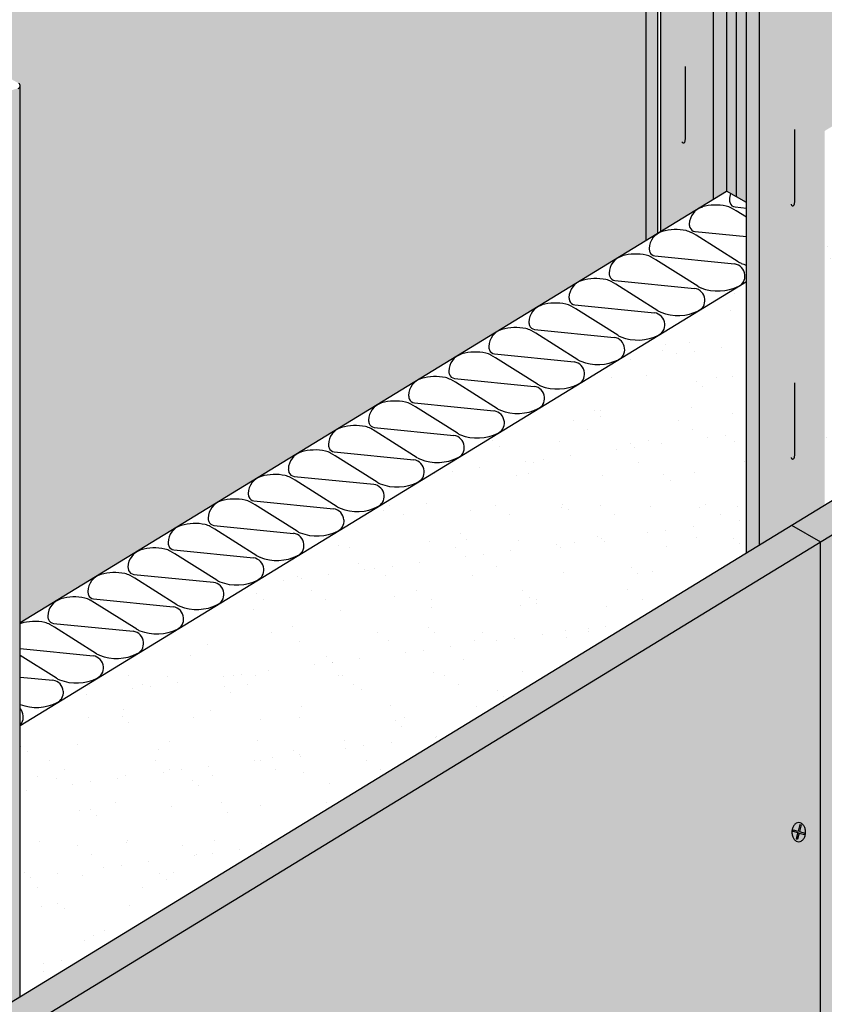
# Model space of a CAD drawing. Extents: x 1134 to 2184, y 0 to 1485.
# Drawn here: x 1506 to 1685, y 743 to 962 of the extents above; entities that cross this region are included whole.
import ezdxf

# ---------------------------------------------------------------- set-up
doc = ezdxf.new("R2010")
doc.units = 0
doc.header["$LTSCALE"] = 15
for name, color, linetype in [('BEPL', 4, 'CONTINUOUS'), ('BEPL1', 1, 'CONTINUOUS'), ('BEPL2', 2, 'CONTINUOUS'), ('BEPL4', 4, 'CONTINUOUS'), ('DAEMM1', 1, 'CONTINUOUS'), ('DAEMM2', 2, 'CONTINUOUS'), ('GRAU10', 254, 'CONTINUOUS'), ('GRAU20', 253, 'CONTINUOUS'), ('SCHATT10', 131, 'CONTINUOUS'), ('SCHATT30', 171, 'CONTINUOUS'), ('UK1', 1, 'CONTINUOUS'), ('UK3', 3, 'CONTINUOUS'), ('UK4', 4, 'CONTINUOUS')]:
    doc.layers.add(name, color=color, linetype=linetype)

# ---------------------------------------------------------------- blocks, each defined once
blk = doc.blocks.new('S-DRAUF2')
at = {"layer": 'BEPL1'}
for p, q in [((-4.05, 1.66), (-4.33, 0.62)), ((-4.33, 0.62), (-0.62, -0.38)), ((-4.05, 1.66), (-0.34, 0.65)), ((1.06, 5.81), (-0.34, 0.65)), ((2.09, 5.52), (0.7, 0.37)), ((0.7, 0.37), (4.66, -0.7)), ((1.06, 5.81), (2.09, 5.52)), ((-0.62, -0.38), (-1.85, -4.94)), ((-1.85, -4.94), (-0.81, -5.22)), ((0.42, -0.67), (-0.81, -5.22)), ((0.42, -0.67), (4.38, -1.74)), ((4.66, -0.7), (4.38, -1.74))]:
    blk.add_line(p, q, dxfattribs=at)
blk.add_lwpolyline([(0.16, -7.15, 0.132383), (2.02, -6.65, 0.106683), (3.78, -5.05, 0.083227), (4.86, -2.82, 0.071888), (5.27, 0.01, 0.071888), (4.86, 2.85, 0.083227), (3.78, 5.08, 0.106683), (2.02, 6.68, 0.132383), (0.16, 7.18, 0.132383), (-1.69, 6.68, 0.106683), (-3.45, 5.08, 0.083227), (-4.53, 2.85, 0.071888), (-4.94, 0.01, 0.071888), (-4.53, -2.82, 0.083227), (-3.45, -5.05, 0.106683), (-1.69, -6.65, 0.132383)], format="xyb", close=True, dxfattribs=at)

msp = doc.modelspace()

# ---------------------------------------------------------------- hatches: boundary and pattern name
at = {"layer": 'DAEMM2'}
h = msp.add_hatch(dxfattribs=at)
h.set_pattern_fill('AR-SAND', color=256, scale=0.296769, style=0)
h.set_pattern_definition([(37.5, (1228.517, 324.111), (-0.47484, 14.52425), [0, -11.45764, 0, -12.81447, 0, -12.24912]), (7.5, (1228.517, 324.111), (13.34044, 21.2731), [0, -6.1811, 0, -10.32695, 0, -3.95741]), (327.5, (1219.245, 324.111), (23.47417, 0.04265), [0, -3.76896, 0, -13.56826, 0, -17.71412]), (317.5, (1219.245, 324.111), (22.65996, 6.61584), [0, -1.88448, 0, -8.89475, 0, -10.1762])])
edge = h.paths.add_edge_path()
edge.add_line((1668.16, 903.46), (1507.19, 805.13))
edge.add_ellipse((1504.16, 805.18), major_axis=(-2.14, 2.14), ratio=1, start_angle=196.8596, end_angle=224.1932, ccw=False)
edge.add_ellipse((1504.43, 805.31), major_axis=(-2.02, 2.02), ratio=1, start_angle=179.722, end_angle=191.9731, ccw=False)
edge.add_line((1506.44, 803.28), (1506.44, 744.32))
edge.add_line((1506.44, 744.32), (1668.16, 843.1))
edge.add_line((1668.16, 843.1), (1668.16, 903.46))
h.paths.add_polyline_path([(1847.32, 952.54), (1847.32, 1012.9), (1685.6, 914.12), (1685.6, 853.76)])
at = {"layer": 'GRAU10'}
h = msp.add_hatch(color=256, dxfattribs=at)
edge = h.paths.add_edge_path()
edge.add_line((1648.46, 1003.65), (1646.02, 1005.06))
edge.add_ellipse((1646.2, 1005.38), major_axis=(-0.262, 0.262), ratio=1, start_angle=45, end_angle=105, ccw=False)
edge.add_line((1645.83, 1005.38), (1645.83, 912.73))
edge.add_line((1645.83, 912.73), (1648.46, 914.33))
edge.add_line((1648.46, 914.33), (1648.46, 1003.65))
h = msp.add_hatch(color=256, dxfattribs=at)
edge = h.paths.add_edge_path()
edge.add_ellipse((1684.99, 995.07), major_axis=(-0.43, 0.43), ratio=1, start_angle=150, end_angle=225, ccw=False)
edge.add_line((1685.15, 994.48), (1679.51, 992.96))
edge.add_ellipse((1679.36, 993.49), major_axis=(0.388, 0.388), ratio=1, start_angle=224.1265, end_angle=240, ccw=False)
edge.add_ellipse((1679.38, 994.47), major_axis=(-1.08, 1.08), ratio=1, start_angle=109.0063, end_angle=134.1265, ccw=False)
edge.add_ellipse((1678.23, 991.98), major_axis=(0.861, 0.861), ratio=1, start_angle=22.0298, end_angle=62.9091)
edge.add_ellipse((1677.89, 993.04), major_axis=(-0.0734, 0.0734), ratio=1, start_angle=-27.0909, end_angle=59.1484)
edge.add_ellipse((1677.26, 992.88), major_axis=(0.39, 0.39), ratio=1, start_angle=284.9318, end_angle=329.1484, ccw=False)
edge.add_ellipse((1677.41, 992.79), major_axis=(0.262, 0.262), ratio=1, start_angle=240, end_angle=284.9318, ccw=False)
edge.add_line((1677.51, 992.43), (1671.34, 990.78))
edge.add_ellipse((1671.09, 991.74), major_axis=(0.703, 0.703), ratio=1, start_angle=195.0004, end_angle=240.0004, ccw=False)
edge.add_line((1670.59, 990.88), (1668.16, 992.28))
edge.add_line((1668.16, 992.28), (1668.16, 843.1))
edge.add_line((1668.16, 843.1), (1685.6, 853.76))
edge.add_line((1685.6, 853.76), (1685.6, 995.07))
h = msp.add_hatch(color=256, dxfattribs=at)
edge = h.paths.add_edge_path()
edge.add_ellipse((1505.83, 947.06), major_axis=(0.43, 0.43), ratio=1, start_angle=240, end_angle=315, ccw=False)
edge.add_line((1505.99, 946.47), (1500.34, 944.96))
edge.add_ellipse((1500.2, 945.49), major_axis=(0.388, 0.388), ratio=1, start_angle=224.1265, end_angle=240, ccw=False)
edge.add_ellipse((1500.22, 946.46), major_axis=(-1.08, 1.08), ratio=1, start_angle=109.0063, end_angle=134.1265, ccw=False)
edge.add_ellipse((1499.07, 943.97), major_axis=(0.861, 0.861), ratio=1, start_angle=22.0298, end_angle=62.9091)
edge.add_ellipse((1498.73, 945.03), major_axis=(-0.0734, 0.0734), ratio=1, start_angle=-27.0909, end_angle=59.1484)
edge.add_ellipse((1498.1, 944.87), major_axis=(0.39, 0.39), ratio=1, start_angle=284.9318, end_angle=329.1484, ccw=False)
edge.add_ellipse((1498.25, 944.78), major_axis=(0.262, 0.262), ratio=1, start_angle=240, end_angle=284.9318, ccw=False)
edge.add_line((1498.35, 944.42), (1492.18, 942.77))
edge.add_ellipse((1491.92, 943.73), major_axis=(0.703, 0.703), ratio=1, start_angle=195.0004, end_angle=240.0004, ccw=False)
edge.add_line((1491.43, 942.87), (1489, 944.27))
edge.add_line((1489, 944.27), (1489, 733.66))
edge.add_line((1489, 733.66), (1506.44, 744.32))
edge.add_line((1506.44, 744.32), (1506.44, 947.06))
at = {"layer": 'GRAU20'}
h = msp.add_hatch(color=256, dxfattribs=at)
edge = h.paths.add_edge_path()
edge.add_line((1646.4, 1005.36), (1649.07, 1003.82))
edge.add_line((1649.07, 1003.82), (1649.07, 914.7))
edge.add_line((1649.07, 914.7), (1663.69, 923.63))
edge.add_line((1663.69, 923.63), (1668.16, 921.05))
edge.add_line((1668.16, 921.05), (1668.16, 992.28))
edge.add_line((1668.16, 992.28), (1668.77, 992.44))
edge.add_line((1668.77, 992.44), (1670.81, 991.26))
edge.add_ellipse((1671.09, 991.74), major_axis=(-0.388, 0.388), ratio=1, start_angle=105.0005, end_angle=150.0005)
edge.add_line((1671.23, 991.21), (1677.36, 992.85))
edge.add_ellipse((1677.26, 992.88), major_axis=(-0.0753, 0.0753), ratio=1, start_angle=209.7093, end_angle=239.1484)
edge.add_ellipse((1677.89, 993.04), major_axis=(-0.388, 0.388), ratio=1, start_angle=-27.0909, end_angle=59.1484, ccw=False)
edge.add_ellipse((1678.23, 991.98), major_axis=(1.18, 1.18), ratio=1, start_angle=381.5592, end_angle=422.9091, ccw=False)
edge.add_ellipse((1679.38, 994.47), major_axis=(-0.763, 0.763), ratio=1, start_angle=108.484, end_angle=134.1265)
edge.add_ellipse((1679.36, 993.49), major_axis=(0.0734, 0.0734), ratio=1, start_angle=224.1265, end_angle=240)
edge.add_line((1679.39, 993.39), (1685.04, 994.91))
edge.add_ellipse((1684.99, 995.07), major_axis=(-0.115, 0.115), ratio=1, start_angle=150, end_angle=285)
edge.add_line((1685.08, 995.21), (1682.84, 996.49))
edge.add_ellipse((1681.62, 994.37), major_axis=(-1.73, 1.73), ratio=1, start_angle=-75, end_angle=-37.2629)
edge.add_ellipse((1681.02, 998.79), major_axis=(1.42, 1.42), ratio=1, start_angle=194.5429, end_angle=232.7371, ccw=False)
edge.add_line((1680.01, 997.06), (1679.31, 997.47))
edge.add_ellipse((1679.72, 998.17), major_axis=(0.577, 0.577), ratio=1, start_angle=117.7715, end_angle=194.5429, ccw=False)
edge.add_ellipse((1678.59, 998.52), major_axis=(0.262, 0.262), ratio=1, start_angle=297.7715, end_angle=375)
edge.add_line((1678.77, 998.84), (1667.74, 1005.22))
edge.add_ellipse((1666.52, 1003.1), major_axis=(1.73, 1.73), ratio=1, start_angle=15, end_angle=52.7371)
edge.add_ellipse((1665.92, 1007.51), major_axis=(-1.42, 1.42), ratio=1, start_angle=104.5429, end_angle=142.7371, ccw=False)
edge.add_line((1664.9, 1005.78), (1664.2, 1006.19))
edge.add_ellipse((1664.62, 1006.89), major_axis=(0.577, 0.577), ratio=1, start_angle=117.7715, end_angle=194.5429, ccw=False)
edge.add_ellipse((1663.48, 1007.24), major_axis=(-0.262, 0.262), ratio=1, start_angle=207.7715, end_angle=285)
edge.add_line((1663.67, 1007.57), (1660.94, 1009.14))
edge.add_ellipse((1660.75, 1008.82), major_axis=(-0.262, 0.262), ratio=1, start_angle=-75, end_angle=-30)
edge.add_line((1660.66, 1009.18), (1654.99, 1007.66))
edge.add_ellipse((1655, 1007.59), major_axis=(-0.0525, 0.0525), ratio=1, start_angle=-30, end_angle=39.939)
edge.add_ellipse((1655.04, 1007.58), major_axis=(-0.0753, 0.0753), ratio=1, start_angle=39.939, end_angle=59.1484)
edge.add_ellipse((1654.4, 1007.42), major_axis=(-0.388, 0.388), ratio=1, start_angle=152.9091, end_angle=239.1484, ccw=False)
edge.add_ellipse((1654.06, 1008.48), major_axis=(-1.18, 1.18), ratio=1, start_angle=111.5592, end_angle=152.9091, ccw=False)
edge.add_ellipse((1652.92, 1005.99), major_axis=(-0.763, 0.763), ratio=1, start_angle=-71.516, end_angle=-36.0606)
edge.add_ellipse((1652.76, 1006.99), major_axis=(-0.0525, 0.0525), ratio=1, start_angle=-36.0606, end_angle=-30)
edge.add_line((1652.74, 1007.06), (1646.4, 1005.36))
edge.add_line((1646.4, 1005.36), (1646.4, 1005.36))
at = {"layer": 'SCHATT10'}
h = msp.add_hatch(color=256, dxfattribs=at)
edge = h.paths.add_edge_path()
edge.add_ellipse((1473.75, 957.99), major_axis=(1.08, 1.08), ratio=1, start_angle=19.0063, end_angle=53.9394)
edge.add_ellipse((1473.6, 958.98), major_axis=(-0.367, 0.367), ratio=1, start_angle=-36.0606, end_angle=-30)
edge.add_line((1473.46, 959.48), (1466.95, 957.74))
edge.add_ellipse((1467.04, 957.38), major_axis=(-0.262, 0.262), ratio=1, start_angle=-30, end_angle=45)
edge.add_line((1466.67, 957.38), (1466.67, 720.03))
edge.add_line((1466.67, 720.03), (1327.28, 634.88))
edge.add_line((1327.28, 634.88), (1327.28, 899.06))
edge.add_ellipse((1326.67, 899.05), major_axis=(-0.43, 0.43), ratio=1, start_angle=225.1573, end_angle=285.0334)
edge.add_line((1326.98, 899.58), (1324.75, 900.87))
edge.add_ellipse((1323.3, 898.36), major_axis=(-2.05, 2.05), ratio=1, start_angle=-75, end_angle=-37.2629)
edge.add_ellipse((1322.7, 902.77), major_axis=(-1.1, 1.1), ratio=1, start_angle=104.5429, end_angle=142.7371, ccw=False)
edge.add_line((1321.91, 901.43), (1321.21, 901.84))
edge.add_ellipse((1321.4, 902.16), major_axis=(-0.262, 0.262), ratio=1, start_angle=27.7715, end_angle=104.5429, ccw=False)
edge.add_ellipse((1320.27, 902.51), major_axis=(-0.577, 0.577), ratio=1, start_angle=207.7715, end_angle=285)
edge.add_line((1320.68, 903.22), (1309.64, 909.59))
edge.add_ellipse((1308.2, 907.08), major_axis=(-2.05, 2.05), ratio=1, start_angle=-75, end_angle=-37.2629)
edge.add_ellipse((1307.6, 911.49), major_axis=(-1.1, 1.1), ratio=1, start_angle=104.5429, end_angle=142.7371, ccw=False)
edge.add_line((1306.81, 910.15), (1306.11, 910.56))
edge.add_ellipse((1306.3, 910.88), major_axis=(0.262, 0.262), ratio=1, start_angle=117.7715, end_angle=194.5429, ccw=False)
edge.add_ellipse((1305.16, 911.23), major_axis=(-0.577, 0.577), ratio=1, start_angle=207.7715, end_angle=285)
edge.add_line((1305.57, 911.94), (1302.84, 913.52))
edge.add_ellipse((1302.43, 912.81), major_axis=(-0.577, 0.577), ratio=1, start_angle=-75, end_angle=-30)
edge.add_line((1302.22, 913.6), (1296.55, 912.08))
edge.add_ellipse((1296.68, 911.58), major_axis=(-0.367, 0.367), ratio=1, start_angle=-30, end_angle=39.939)
edge.add_ellipse((1296.72, 911.57), major_axis=(0.39, 0.39), ratio=1, start_angle=129.939, end_angle=149.1484)
edge.add_ellipse((1296.08, 911.41), major_axis=(-0.0734, 0.0734), ratio=1, start_angle=152.9091, end_angle=239.1484, ccw=False)
edge.add_ellipse((1295.74, 912.47), major_axis=(0.861, 0.861), ratio=1, start_angle=202.0298, end_angle=242.9091, ccw=False)
edge.add_ellipse((1294.59, 909.98), major_axis=(1.08, 1.08), ratio=1, start_angle=19.0063, end_angle=53.9394)
edge.add_ellipse((1294.44, 910.97), major_axis=(-0.367, 0.367), ratio=1, start_angle=-36.0606, end_angle=-30)
edge.add_line((1294.3, 911.48), (1287.79, 909.73))
edge.add_ellipse((1287.88, 909.37), major_axis=(-0.262, 0.262), ratio=1, start_angle=-30, end_angle=45)
edge.add_line((1287.51, 909.37), (1287.51, 399.13))
edge.add_line((1287.51, 399.13), (1266.57, 393.58))
edge.add_line((1266.57, 393.58), (1266.06, 393.44))
edge.add_line((1266.06, 393.44), (1266.06, 1125.39))
edge.add_line((1266.06, 1125.39), (1475.2, 1125.39))
edge.add_line((1475.2, 1125.39), (1475.2, 959.3))
edge.add_ellipse((1474.9, 960.48), major_axis=(-0.861, 0.861), ratio=1, start_angle=112.0298, end_angle=149.338, ccw=False)
edge = h.paths.add_edge_path()
edge.add_ellipse((1499.43, 950.52), major_axis=(0.577, 0.577), ratio=1, start_angle=297.7715, end_angle=375)
edge.add_line((1499.84, 951.22), (1488.8, 957.6))
edge.add_ellipse((1487.36, 955.09), major_axis=(-2.05, 2.05), ratio=1, start_angle=-75, end_angle=-37.2629)
edge.add_ellipse((1486.76, 959.5), major_axis=(-1.1, 1.1), ratio=1, start_angle=104.5429, end_angle=142.7371, ccw=False)
edge.add_line((1485.97, 958.16), (1485.27, 958.57))
edge.add_ellipse((1485.46, 958.89), major_axis=(-0.262, 0.262), ratio=1, start_angle=27.7715, end_angle=104.5429, ccw=False)
edge.add_ellipse((1484.32, 959.24), major_axis=(0.577, 0.577), ratio=1, start_angle=297.7715, end_angle=375)
edge.add_line((1484.73, 959.95), (1482, 961.52))
edge.add_ellipse((1481.59, 960.81), major_axis=(-0.577, 0.577), ratio=1, start_angle=-75, end_angle=-30)
edge.add_line((1481.38, 961.6), (1475.71, 960.08))
edge.add_ellipse((1475.84, 959.58), major_axis=(-0.367, 0.367), ratio=1, start_angle=-30, end_angle=39.939)
edge.add_ellipse((1475.88, 959.58), major_axis=(0.39, 0.39), ratio=1, start_angle=129.939, end_angle=149.1484)
edge.add_ellipse((1475.24, 959.42), major_axis=(0.0734, 0.0734), ratio=1, start_angle=242.9091, end_angle=329.1484, ccw=False)
edge.add_ellipse((1475.19, 959.46), major_axis=(0.112, 0.112), ratio=1, start_angle=227.2029, end_angle=255.0442, ccw=False)
edge.add_line((1475.2, 959.3), (1475.2, 1125.39))
edge.add_line((1475.2, 1125.39), (1833.52, 1125.39))
edge.add_line((1833.52, 1125.39), (1833.52, 1055.31))
edge.add_ellipse((1833.22, 1056.49), major_axis=(-0.861, 0.861), ratio=1, start_angle=112.0298, end_angle=149.338, ccw=False)
edge.add_ellipse((1832.08, 1054), major_axis=(1.08, 1.08), ratio=1, start_angle=19.0063, end_angle=53.9394)
edge.add_ellipse((1831.92, 1054.99), major_axis=(0.367, 0.367), ratio=1, start_angle=53.9394, end_angle=60)
edge.add_line((1831.78, 1055.49), (1825.27, 1053.75))
edge.add_ellipse((1825.36, 1053.39), major_axis=(-0.262, 0.262), ratio=1, start_angle=-30, end_angle=45)
edge.add_line((1824.99, 1053.39), (1824.99, 1022.16))
edge.add_line((1824.99, 1022.16), (1685.6, 937.02))
edge.add_line((1685.6, 937.02), (1685.6, 995.07))
edge.add_ellipse((1684.99, 995.07), major_axis=(-0.43, 0.43), ratio=1, start_angle=225.1573, end_angle=285.0334)
edge.add_line((1685.3, 995.59), (1683.07, 996.88))
edge.add_ellipse((1681.62, 994.37), major_axis=(-2.05, 2.05), ratio=1, start_angle=-75, end_angle=-37.2629)
edge.add_ellipse((1681.02, 998.79), major_axis=(1.1, 1.1), ratio=1, start_angle=194.5429, end_angle=232.7371, ccw=False)
edge.add_line((1680.23, 997.44), (1679.54, 997.85))
edge.add_ellipse((1679.72, 998.17), major_axis=(-0.262, 0.262), ratio=1, start_angle=27.7715, end_angle=104.5429, ccw=False)
edge.add_ellipse((1678.59, 998.52), major_axis=(-0.577, 0.577), ratio=1, start_angle=207.7715, end_angle=285)
edge.add_line((1679, 999.23), (1667.96, 1005.6))
edge.add_ellipse((1666.52, 1003.1), major_axis=(-2.05, 2.05), ratio=1, start_angle=-75, end_angle=-37.2629)
edge.add_ellipse((1665.92, 1007.51), major_axis=(-1.1, 1.1), ratio=1, start_angle=104.5429, end_angle=142.7371, ccw=False)
edge.add_line((1665.13, 1006.16), (1664.43, 1006.57))
edge.add_ellipse((1664.62, 1006.89), major_axis=(-0.262, 0.262), ratio=1, start_angle=27.7715, end_angle=104.5429, ccw=False)
edge.add_ellipse((1663.48, 1007.24), major_axis=(0.577, 0.577), ratio=1, start_angle=297.7715, end_angle=375)
edge.add_line((1663.89, 1007.95), (1661.16, 1009.53))
edge.add_ellipse((1660.75, 1008.82), major_axis=(-0.577, 0.577), ratio=1, start_angle=-75, end_angle=-30)
edge.add_line((1660.54, 1009.61), (1654.87, 1008.09))
edge.add_ellipse((1655, 1007.59), major_axis=(-0.367, 0.367), ratio=1, start_angle=-30, end_angle=39.939)
edge.add_ellipse((1655.04, 1007.58), major_axis=(-0.39, 0.39), ratio=1, start_angle=39.939, end_angle=59.1484)
edge.add_ellipse((1654.4, 1007.42), major_axis=(-0.0734, 0.0734), ratio=1, start_angle=152.9091, end_angle=239.1484, ccw=False)
edge.add_ellipse((1654.06, 1008.48), major_axis=(-0.861, 0.861), ratio=1, start_angle=112.0298, end_angle=152.9091, ccw=False)
edge.add_ellipse((1652.92, 1005.99), major_axis=(1.08, 1.08), ratio=1, start_angle=19.0063, end_angle=53.9394)
edge.add_ellipse((1652.76, 1006.99), major_axis=(-0.367, 0.367), ratio=1, start_angle=-36.0606, end_angle=-30)
edge.add_line((1652.62, 1007.49), (1646.11, 1005.74))
edge.add_ellipse((1646.2, 1005.38), major_axis=(-0.262, 0.262), ratio=1, start_angle=-30, end_angle=45)
edge.add_line((1645.83, 1005.38), (1645.83, 912.73))
edge.add_line((1645.83, 912.73), (1506.44, 827.58))
edge.add_line((1506.44, 827.58), (1506.44, 947.06))
edge.add_ellipse((1505.83, 947.06), major_axis=(-0.43, 0.43), ratio=1, start_angle=225.1573, end_angle=285.0334)
edge.add_line((1506.14, 947.59), (1503.91, 948.87))
edge.add_ellipse((1502.46, 946.37), major_axis=(-2.05, 2.05), ratio=1, start_angle=-75, end_angle=-37.2629)
edge.add_ellipse((1501.86, 950.78), major_axis=(1.1, 1.1), ratio=1, start_angle=194.5429, end_angle=232.7371, ccw=False)
edge.add_line((1501.07, 949.44), (1500.37, 949.85))
edge.add_ellipse((1500.56, 950.17), major_axis=(-0.262, 0.262), ratio=1, start_angle=27.7715, end_angle=104.5429, ccw=False)
edge = h.paths.add_edge_path()
edge.add_ellipse((1864.16, 1043.07), major_axis=(-0.43, 0.43), ratio=1, start_angle=225.1573, end_angle=285.0334)
edge.add_line((1864.46, 1043.6), (1862.23, 1044.89))
edge.add_ellipse((1860.78, 1042.38), major_axis=(-2.05, 2.05), ratio=1, start_angle=-75, end_angle=-37.2629)
edge.add_ellipse((1860.18, 1046.79), major_axis=(1.1, 1.1), ratio=1, start_angle=194.5429, end_angle=232.7371, ccw=False)
edge.add_line((1859.39, 1045.45), (1858.7, 1045.86))
edge.add_ellipse((1858.88, 1046.18), major_axis=(0.262, 0.262), ratio=1, start_angle=117.7715, end_angle=194.5429, ccw=False)
edge.add_ellipse((1857.75, 1046.53), major_axis=(-0.577, 0.577), ratio=1, start_angle=207.7715, end_angle=285)
edge.add_line((1858.16, 1047.24), (1847.12, 1053.61))
edge.add_ellipse((1845.68, 1051.1), major_axis=(-2.05, 2.05), ratio=1, start_angle=-75, end_angle=-37.2629)
edge.add_ellipse((1845.08, 1055.51), major_axis=(-1.1, 1.1), ratio=1, start_angle=104.5429, end_angle=142.7371, ccw=False)
edge.add_line((1844.29, 1054.17), (1843.59, 1054.58))
edge.add_ellipse((1843.78, 1054.9), major_axis=(0.262, 0.262), ratio=1, start_angle=117.7715, end_angle=194.5429, ccw=False)
edge.add_ellipse((1842.64, 1055.25), major_axis=(-0.577, 0.577), ratio=1, start_angle=207.7715, end_angle=285)
edge.add_line((1843.05, 1055.96), (1840.32, 1057.53))
edge.add_ellipse((1839.91, 1056.83), major_axis=(-0.577, 0.577), ratio=1, start_angle=-75, end_angle=-30)
edge.add_line((1839.7, 1057.61), (1834.03, 1056.09))
edge.add_ellipse((1834.16, 1055.59), major_axis=(0.367, 0.367), ratio=1, start_angle=60, end_angle=129.939)
edge.add_ellipse((1834.2, 1055.59), major_axis=(-0.39, 0.39), ratio=1, start_angle=39.939, end_angle=59.1484)
edge.add_ellipse((1833.56, 1055.43), major_axis=(-0.0734, 0.0734), ratio=1, start_angle=152.9091, end_angle=239.1484, ccw=False)
edge.add_ellipse((1833.22, 1056.49), major_axis=(0.861, 0.861), ratio=1, start_angle=239.338, end_angle=242.9091, ccw=False)
edge.add_line((1833.52, 1055.31), (1833.52, 1125.39))
edge.add_line((1833.52, 1125.39), (1997, 1125.39))
edge.add_line((1997, 1125.39), (1997, 1043.97))
edge.add_line((1997, 1043.97), (1864.76, 963.19))
edge.add_line((1864.76, 963.19), (1864.76, 1043.07))
at = {"layer": 'SCHATT30'}
for points in [[(2043.42, 1064.69), (2037, 1068.4), (1319.89, 630.37), (1326.31, 626.66)], [(2043.42, 1064.69), (1326.31, 626.66), (1326.31, 370.14), (2043.42, 562.29)]]:
    msp.add_hatch(color=256, dxfattribs=at).paths.add_polyline_path(points)

# ---------------------------------------------------------------- linework, layer by layer
at = {"layer": 'BEPL2', "extrusion": (0, 0, -1)}
msp.add_line((1678.21, 849.24), (1684.63, 845.53), dxfattribs=at)
at = {"layer": 'BEPL2'}
msp.add_line((1684.63, 466.16), (1684.63, 845.53), dxfattribs=at)
at = {"layer": 'BEPL4'}
for p, q in [((1319.89, 630.37), (2037, 1068.4)), ((1326.31, 626.66), (2043.42, 1064.69))]:
    msp.add_line(p, q, dxfattribs=at)
at = {"layer": 'DAEMM1'}
for p, q in [((1665.87, 919.23), (1664.84, 919.82)), ((1665.64, 920.09), (1668.16, 919.84)), ((1668.16, 917.79), (1665.87, 919.23)), ((1656.94, 913.77), (1655.91, 914.37)), ((1656.71, 914.64), (1668.16, 913.5)), ((1666.3, 907.89), (1656.94, 913.77)), ((1648.02, 908.32), (1646.98, 908.91)), ((1647.78, 909.19), (1665.52, 907.42)), ((1657.37, 902.43), (1648.02, 908.32)), ((1639.09, 902.87), (1638.06, 903.46)), ((1638.85, 903.73), (1656.59, 901.96)), ((1648.44, 896.98), (1639.09, 902.87)), ((1630.16, 897.41), (1629.13, 898.01)), ((1629.93, 898.28), (1647.66, 896.51)), ((1639.51, 891.53), (1630.16, 897.41)), ((1621.23, 891.96), (1620.2, 892.56)), ((1621, 892.83), (1638.74, 891.06)), ((1630.59, 886.07), (1621.23, 891.96)), ((1612.31, 886.51), (1611.27, 887.1)), ((1612.07, 887.38), (1629.81, 885.6)), ((1621.66, 880.62), (1612.31, 886.51)), ((1603.38, 881.05), (1602.35, 881.65)), ((1603.14, 881.92), (1620.88, 880.15)), ((1612.73, 875.17), (1603.38, 881.05)), ((1594.45, 875.6), (1593.42, 876.2)), ((1594.22, 876.47), (1611.95, 874.7)), ((1603.8, 869.71), (1594.45, 875.6)), ((1585.52, 870.15), (1584.49, 870.74)), ((1585.29, 871.02), (1603.03, 869.24)), ((1594.88, 864.26), (1585.52, 870.15)), ((1576.6, 864.69), (1575.57, 865.29)), ((1576.36, 865.56), (1594.1, 863.79)), ((1585.95, 858.81), (1576.6, 864.69)), ((1567.67, 859.24), (1566.64, 859.84)), ((1567.44, 860.11), (1585.17, 858.34)), ((1577.02, 853.36), (1567.67, 859.24)), ((1558.74, 853.79), (1557.71, 854.38)), ((1558.51, 854.66), (1576.24, 852.89)), ((1568.09, 847.9), (1558.74, 853.79)), ((1549.81, 848.34), (1548.78, 848.93)), ((1549.58, 849.2), (1567.32, 847.43)), ((1559.17, 842.45), (1549.81, 848.34)), ((1540.89, 842.88), (1539.86, 843.48)), ((1540.65, 843.75), (1558.39, 841.98)), ((1550.24, 837), (1540.89, 842.88)), ((1531.96, 837.43), (1530.93, 838.02)), ((1531.73, 838.3), (1549.46, 836.53)), ((1541.31, 831.54), (1531.96, 837.43)), ((1523.03, 831.98), (1522, 832.57)), ((1522.8, 832.84), (1540.53, 831.07)), ((1532.39, 826.09), (1523.03, 831.98)), ((1514.1, 826.52), (1513.07, 827.12)), ((1513.87, 827.39), (1531.61, 825.62)), ((1523.46, 820.64), (1514.1, 826.52)), ((1506.44, 821.79), (1522.68, 820.17)), ((1514.53, 815.18), (1506.44, 820.27)), ((1506.44, 815.44), (1513.75, 814.71))]:
    msp.add_line(p, q, dxfattribs=at)
for centre, major_axis, start_param, end_param in [((1668.39, 921.66), (-2.85, 2.85), 0.421077, 0.767649), ((1661.38, 909.64), (7.69, 7.69), 0.573502, 1.069523), ((1666.9, 921.83), (-1.8, 1.8), 0.825518, 1.124866), ((1665.77, 921.43), (0.951, 0.951), 2.695662, 3.827419), ((1659.47, 916.2), (2.85, 2.85), 1.069523, 2.338445), ((1662.82, 916.33), (2.85, 2.85), 0.261872, 0.573502), ((1657.97, 916.38), (1.8, 1.8), 2.396314, 2.695662), ((1650.54, 910.75), (2.85, 2.85), 1.069523, 2.338445), ((1652.46, 904.19), (-7.69, 7.69), -0.997295, -0.501274), ((1653.89, 910.87), (2.85, 2.85), 0.261872, 0.573502), ((1656.84, 915.98), (-0.951, 0.951), 1.124866, 2.256623), ((1643.53, 898.73), (-7.69, 7.69), -0.997295, -0.501274), ((1649.04, 910.93), (1.8, 1.8), 2.396314, 2.695662), ((1647.92, 910.53), (-0.951, 0.951), 1.124866, 2.256623), ((1641.61, 905.3), (-2.85, 2.85), -0.501274, 0.767649), ((1644.97, 905.42), (2.85, 2.85), 0.261872, 0.573502), ((1668.45, 911.3), (-2.85, 2.85), 1.794493, 1.9826), ((1670.76, 917.2), (7.34, 7.34), 3.553396, 3.673584), ((1640.12, 905.47), (-1.8, 1.8), 0.825518, 1.124866), ((1665.14, 904.75), (1.9, 1.9), 5.584296, 6.928703), ((1632.68, 899.85), (2.85, 2.85), 1.069523, 2.338445), ((1634.6, 893.28), (-7.69, 7.69), -0.997295, -0.501274), ((1636.04, 899.97), (2.85, 2.85), 0.261872, 0.573502), ((1638.99, 905.07), (0.951, 0.951), 2.695662, 3.827419), ((1665.24, 904.86), (-1.9, 1.9), 2.81608, 3.350563), ((1664.99, 904.74), (-2.01, 2.01), 3.435848, 4.0135), ((1656.22, 899.3), (-1.9, 1.9), 4.0135, 5.357907), ((1659.52, 905.85), (2.85, 2.85), 3.365289, 3.553396), ((1661.83, 911.75), (7.34, 7.34), 3.553396, 4.386876), ((1625.67, 887.83), (-7.69, 7.69), -0.997295, -0.501274), ((1631.19, 900.02), (1.8, 1.8), 2.396314, 2.695662), ((1630.06, 899.62), (-0.951, 0.951), 1.124866, 2.256623), ((1656.06, 899.29), (2.01, 2.01), 5.006645, 5.584296), ((1623.76, 894.39), (-2.85, 2.85), -0.501274, 0.767649), ((1627.11, 894.51), (2.85, 2.85), 0.261872, 0.573502), ((1647.29, 893.85), (-1.9, 1.9), 4.0135, 5.357907), ((1650.59, 900.4), (-2.85, 2.85), 1.794493, 1.9826), ((1652.9, 906.3), (7.34, 7.34), 3.553396, 4.386876), ((1656.31, 899.41), (-1.9, 1.9), 2.81608, 3.350563), ((1622.26, 894.57), (1.8, 1.8), 2.396314, 2.695662), ((1614.83, 888.94), (-2.85, 2.85), -0.501274, 0.767649), ((1616.75, 882.37), (-7.69, 7.69), -0.997295, -0.501274), ((1618.18, 889.06), (-2.85, 2.85), -1.308924, -0.997295), ((1621.13, 894.17), (0.951, 0.951), 2.695662, 3.827419), ((1647.39, 893.96), (-1.9, 1.9), 2.81608, 3.350563), ((1647.14, 893.83), (-2.01, 2.01), 3.435848, 4.0135), ((1638.36, 888.39), (1.9, 1.9), 5.584296, 6.928703), ((1641.66, 894.94), (-2.85, 2.85), 1.794493, 1.9826), ((1643.98, 900.84), (-7.34, 7.34), 1.9826, 2.81608), ((1607.82, 876.92), (-7.69, 7.69), -0.997295, -0.501274), ((1613.33, 889.11), (-1.8, 1.8), 0.825518, 1.124866), ((1612.21, 888.71), (0.951, 0.951), 2.695662, 3.827419), ((1638.21, 888.38), (-2.01, 2.01), 3.435848, 4.0135), ((1605.9, 883.49), (-2.85, 2.85), -0.501274, 0.767649), ((1609.26, 883.61), (-2.85, 2.85), -1.308924, -0.997295), ((1629.43, 882.94), (1.9, 1.9), 5.584296, 6.928703), ((1632.74, 889.49), (2.85, 2.85), 3.365289, 3.553396), ((1635.05, 895.39), (7.34, 7.34), 3.553396, 4.386876), ((1638.46, 888.51), (1.9, 1.9), 4.386876, 4.921359), ((1604.41, 883.66), (1.8, 1.8), 2.396314, 2.695662), ((1596.97, 878.03), (-2.85, 2.85), -0.501274, 0.767649), ((1598.89, 871.47), (7.69, 7.69), 0.573502, 1.069523), ((1600.33, 878.15), (-2.85, 2.85), -1.308924, -0.997295), ((1603.28, 883.26), (-0.951, 0.951), 1.124866, 2.256623), ((1629.53, 883.05), (1.9, 1.9), 4.386876, 4.921359), ((1629.28, 882.93), (2.01, 2.01), 5.006645, 5.584296), ((1620.51, 877.49), (1.9, 1.9), 5.584296, 6.928703), ((1623.81, 884.04), (-2.85, 2.85), 1.794493, 1.9826), ((1626.12, 889.94), (7.34, 7.34), 3.553396, 4.386876), ((1589.96, 866.01), (7.69, 7.69), 0.573502, 1.069523), ((1595.48, 878.21), (1.8, 1.8), 2.396314, 2.695662), ((1594.35, 877.81), (-0.951, 0.951), 1.124866, 2.256623), ((1620.35, 877.47), (-2.01, 2.01), 3.435848, 4.0135), ((1588.05, 872.58), (-2.85, 2.85), -0.501274, 0.767649), ((1591.4, 872.7), (-2.85, 2.85), -1.308924, -0.997295), ((1611.58, 872.03), (1.9, 1.9), 5.584296, 6.928703), ((1614.88, 878.58), (-2.85, 2.85), 1.794493, 1.9826), ((1617.19, 884.49), (-7.34, 7.34), 1.9826, 2.81608), ((1620.61, 877.6), (1.9, 1.9), 4.386876, 4.921359), ((1586.55, 872.75), (-1.8, 1.8), 0.825518, 1.124866), ((1579.12, 867.13), (-2.85, 2.85), -0.501274, 0.767649), ((1581.04, 860.56), (7.69, 7.69), 0.573502, 1.069523), ((1582.48, 867.25), (-2.85, 2.85), -1.308924, -0.997295), ((1585.42, 872.35), (0.951, 0.951), 2.695662, 3.827419), ((1611.68, 872.15), (1.9, 1.9), 4.386876, 4.921359), ((1611.43, 872.02), (-2.01, 2.01), 3.435848, 4.0135), ((1602.65, 866.58), (1.9, 1.9), 5.584296, 6.928703), ((1605.95, 873.13), (2.85, 2.85), 3.365289, 3.553396), ((1608.27, 879.03), (-7.34, 7.34), 1.9826, 2.81608), ((1572.11, 855.11), (7.69, 7.69), 0.573502, 1.069523), ((1577.63, 867.3), (1.8, 1.8), 2.396314, 2.695662), ((1576.5, 866.9), (0.951, 0.951), 2.695662, 3.827419), ((1602.5, 866.57), (2.01, 2.01), 5.006645, 5.584296), ((1570.19, 861.67), (2.85, 2.85), 1.069523, 2.338445), ((1573.55, 861.79), (2.85, 2.85), 0.261872, 0.573502), ((1593.72, 861.13), (-1.9, 1.9), 4.0135, 5.357907), ((1597.03, 867.68), (-2.85, 2.85), 1.794493, 1.9826), ((1599.34, 873.58), (-7.34, 7.34), 1.9826, 2.81608), ((1602.75, 866.69), (1.9, 1.9), 4.386876, 4.921359), ((1568.7, 861.85), (1.8, 1.8), 2.396314, 2.695662), ((1561.26, 856.22), (-2.85, 2.85), -0.501274, 0.767649), ((1563.18, 849.66), (7.69, 7.69), 0.573502, 1.069523), ((1564.62, 856.34), (2.85, 2.85), 0.261872, 0.573502), ((1567.57, 861.45), (0.951, 0.951), 2.695662, 3.827419), ((1593.82, 861.24), (1.9, 1.9), 4.386876, 4.921359), ((1593.57, 861.11), (-2.01, 2.01), 3.435848, 4.0135), ((1584.8, 855.67), (1.9, 1.9), 5.584296, 6.928703), ((1588.1, 862.22), (-2.85, 2.85), 1.794493, 1.9826), ((1590.41, 868.13), (-7.34, 7.34), 1.9826, 2.81608), ((1554.25, 844.2), (7.69, 7.69), 0.573502, 1.069523), ((1559.77, 856.39), (-1.8, 1.8), 0.825518, 1.124866), ((1558.64, 856), (0.951, 0.951), 2.695662, 3.827419), ((1584.65, 855.66), (-2.01, 2.01), 3.435848, 4.0135), ((1552.34, 850.77), (2.85, 2.85), 1.069523, 2.338445), ((1555.69, 850.89), (2.85, 2.85), 0.261872, 0.573502), ((1575.87, 850.22), (-1.9, 1.9), 4.0135, 5.357907), ((1579.17, 856.77), (2.85, 2.85), 3.365289, 3.553396), ((1581.49, 862.67), (-7.34, 7.34), 1.9826, 2.81608), ((1584.9, 855.79), (-1.9, 1.9), 2.81608, 3.350563), ((1550.84, 850.94), (1.8, 1.8), 2.396314, 2.695662), ((1543.41, 845.31), (2.85, 2.85), 1.069523, 2.338445), ((1545.33, 838.75), (-7.69, 7.69), -0.997295, -0.501274), ((1546.77, 845.44), (2.85, 2.85), 0.261872, 0.573502), ((1549.71, 850.54), (-0.951, 0.951), 1.124866, 2.256623), ((1575.97, 850.33), (-1.9, 1.9), 2.81608, 3.350563), ((1575.72, 850.21), (2.01, 2.01), 5.006645, 5.584296), ((1566.94, 844.77), (-1.9, 1.9), 4.0135, 5.357907), ((1570.24, 851.32), (-2.85, 2.85), 1.794493, 1.9826), ((1572.56, 857.22), (-7.34, 7.34), 1.9826, 2.81608), ((1536.4, 833.3), (-7.69, 7.69), -0.997295, -0.501274), ((1537.84, 839.98), (2.85, 2.85), 0.261872, 0.573502), ((1541.92, 845.49), (1.8, 1.8), 2.396314, 2.695662), ((1540.79, 845.09), (-0.951, 0.951), 1.124866, 2.256623), ((1566.79, 844.75), (-2.01, 2.01), 3.435848, 4.0135), ((1534.48, 839.86), (-2.85, 2.85), -0.501274, 0.767649), ((1558.01, 839.31), (1.9, 1.9), 5.584296, 6.928703), ((1561.32, 845.86), (-2.85, 2.85), 1.794493, 1.9826), ((1563.63, 851.77), (-7.34, 7.34), 1.9826, 2.81608), ((1567.04, 844.88), (-1.9, 1.9), 2.81608, 3.350563), ((1532.99, 840.03), (-1.8, 1.8), 0.825518, 1.124866), ((1557.86, 839.3), (-2.01, 2.01), 3.435848, 4.0135), ((1525.56, 834.41), (2.85, 2.85), 1.069523, 2.338445), ((1527.47, 827.84), (-7.69, 7.69), -0.997295, -0.501274), ((1528.91, 834.53), (2.85, 2.85), 0.261872, 0.573502), ((1531.86, 839.64), (0.951, 0.951), 2.695662, 3.827419), ((1558.11, 839.43), (-1.9, 1.9), 2.81608, 3.350563), ((1549.09, 833.86), (-1.9, 1.9), 4.0135, 5.357907), ((1552.39, 840.41), (2.85, 2.85), 3.365289, 3.553396), ((1554.7, 846.31), (7.34, 7.34), 3.553396, 4.386876), ((1518.55, 822.39), (-7.69, 7.69), -0.997295, -0.501274), ((1519.98, 829.08), (2.85, 2.85), 0.261872, 0.573502), ((1524.06, 834.58), (1.8, 1.8), 2.396314, 2.695662), ((1522.93, 834.18), (-0.951, 0.951), 1.124866, 2.256623), ((1548.94, 833.85), (2.01, 2.01), 5.006645, 5.584296), ((1516.63, 828.95), (-2.85, 2.85), -0.501274, 0.767649), ((1540.16, 828.41), (-1.9, 1.9), 4.0135, 5.357907), ((1543.46, 834.96), (-2.85, 2.85), 1.794493, 1.9826), ((1545.78, 840.86), (7.34, 7.34), 3.553396, 4.386876), ((1549.19, 833.97), (-1.9, 1.9), 2.81608, 3.350563), ((1515.13, 829.13), (1.8, 1.8), 2.396314, 2.695662), ((1540.01, 828.4), (-2.01, 2.01), 3.435848, 4.0135), ((1507.7, 823.5), (2.85, 2.85), 1.069523, 1.102475), ((1509.62, 816.94), (-7.69, 7.69), -0.997295, -0.501274), ((1511.06, 823.62), (-2.85, 2.85), -1.308924, -0.997295), ((1514, 828.73), (0.951, 0.951), 2.695662, 3.827419), ((1540.26, 828.52), (-1.9, 1.9), 2.81608, 3.350563), ((1531.23, 822.96), (1.9, 1.9), 5.584296, 6.928703), ((1534.53, 829.51), (-2.85, 2.85), 1.794493, 1.9826), ((1536.85, 835.41), (-7.34, 7.34), 1.9826, 2.81608), ((1531.08, 822.94), (2.01, 2.01), 5.006645, 5.584296), ((1522.3, 817.5), (-1.9, 1.9), 4.0135, 5.357907), ((1525.61, 824.05), (-2.85, 2.85), 1.794493, 1.9826), ((1527.92, 829.95), (7.34, 7.34), 3.553396, 4.386876), ((1531.33, 823.07), (1.9, 1.9), 4.386876, 4.921359), ((1522.15, 817.49), (2.01, 2.01), 5.006645, 5.584296), ((1522.4, 817.62), (1.9, 1.9), 4.386876, 4.921359), ((1513.38, 812.05), (1.9, 1.9), 5.584296, 6.928703), ((1516.68, 818.6), (-2.85, 2.85), 1.794493, 1.9826), ((1518.99, 824.5), (7.34, 7.34), 3.553396, 4.386876), ((1513.23, 812.04), (2.01, 2.01), 5.006645, 5.584296), ((1510.07, 819.05), (7.34, 7.34), 3.570188, 4.386876), ((1513.48, 812.16), (1.9, 1.9), 4.386876, 4.921359), ((1504.45, 806.6), (1.9, 1.9), 5.584296, 6.234639), ((1504.3, 806.58), (2.01, 2.01), 5.006645, 5.584296), ((1504.55, 806.71), (1.9, 1.9), 4.707538, 4.921359)]:
    msp.add_ellipse(centre, major_axis=major_axis, ratio=1, start_param=start_param, end_param=end_param, dxfattribs=at)
at = {"layer": 'DAEMM2'}
for p, q in [((1506.44, 827.58), (1663.69, 923.63)), ((1668.16, 921.05), (1663.69, 923.63)), ((1506.44, 804.68), (1668.16, 903.46))]:
    msp.add_line(p, q, dxfattribs=at)
at = {"layer": 'UK1'}
for p, q in [((1663.81, 923.57), (1663.81, 1006.82)), ((1665.92, 922.35), (1665.92, 1005.5)), ((1654.57, 935.22), (1654.57, 951.33)), ((1678.92, 921.24), (1678.92, 937.35)), ((1653.78, 934.61), (1653.85, 934.49)), ((1653.85, 934.49), (1653.93, 934.4)), ((1653.93, 934.4), (1654, 934.35)), ((1654, 934.35), (1654.07, 934.33)), ((1654.07, 934.33), (1654.14, 934.33)), ((1654.14, 934.33), (1654.2, 934.35)), ((1654.2, 934.35), (1654.27, 934.38)), ((1654.27, 934.38), (1654.32, 934.42)), ((1654.32, 934.42), (1654.38, 934.47)), ((1654.38, 934.47), (1654.43, 934.53)), ((1654.43, 934.53), (1654.47, 934.61)), ((1654.47, 934.61), (1654.51, 934.72)), ((1654.51, 934.72), (1654.54, 934.85)), ((1654.54, 934.85), (1654.57, 935.22)), ((1678.1, 920.7), (1678.13, 920.62)), ((1678.13, 920.62), (1678.2, 920.5)), ((1678.78, 920.54), (1678.82, 920.63)), ((1678.82, 920.63), (1678.86, 920.73)), ((1678.86, 920.73), (1678.89, 920.86)), ((1678.89, 920.86), (1678.92, 921.24)), ((1678.2, 920.5), (1678.27, 920.42)), ((1678.27, 920.42), (1678.35, 920.37)), ((1678.35, 920.37), (1678.42, 920.35)), ((1678.42, 920.35), (1678.49, 920.35)), ((1678.49, 920.35), (1678.55, 920.37)), ((1678.55, 920.37), (1678.61, 920.4)), ((1678.61, 920.4), (1678.67, 920.43)), ((1678.67, 920.43), (1678.73, 920.48)), ((1678.73, 920.48), (1678.78, 920.54)), ((1678.92, 864.85), (1678.92, 880.96)), ((1678.1, 864.31), (1678.13, 864.24)), ((1678.13, 864.24), (1678.2, 864.11)), ((1678.2, 864.11), (1678.27, 864.03)), ((1678.27, 864.03), (1678.35, 863.98)), ((1678.35, 863.98), (1678.42, 863.96)), ((1678.42, 863.96), (1678.49, 863.96)), ((1678.49, 863.96), (1678.55, 863.98)), ((1678.55, 863.98), (1678.61, 864.01)), ((1678.61, 864.01), (1678.67, 864.05)), ((1678.67, 864.05), (1678.73, 864.1)), ((1678.73, 864.1), (1678.78, 864.16)), ((1678.78, 864.16), (1678.82, 864.24)), ((1678.82, 864.24), (1678.86, 864.34)), ((1678.86, 864.34), (1678.89, 864.48)), ((1678.89, 864.48), (1678.92, 864.85))]:
    msp.add_line(p, q, dxfattribs=at)
at = {"layer": 'UK3'}
for p, q in [((1660.79, 921.87), (1660.79, 1009.19)), ((1645.83, 912.73), (1645.83, 1005.38)), ((1648.46, 914.33), (1648.46, 1003.65)), ((1649.07, 914.7), (1649.07, 1003.82)), ((1668.16, 843.1), (1668.16, 992.28))]:
    msp.add_line(p, q, dxfattribs=at)
msp.add_ellipse((1505.83, 947.06), major_axis=(-0.43, 0.43), ratio=1, start_param=2.617994, end_param=4.974188, dxfattribs=at)
at = {"layer": 'UK4'}
for p, q in [((1671.09, 844.88), (1671.09, 990.74)), ((1506.44, 744.32), (1506.44, 947.06))]:
    msp.add_line(p, q, dxfattribs=at)

# ---------------------------------------------------------------- block references
at = {"layer": 'BEPL', "xscale": 0.2967685630963149, "yscale": 0.2967685630963149, "zscale": 0.03561222757155779}
msp.add_blockref('S-DRAUF2', (1679.76, 780.91), dxfattribs=at)

doc.saveas('drawing.dxf')
